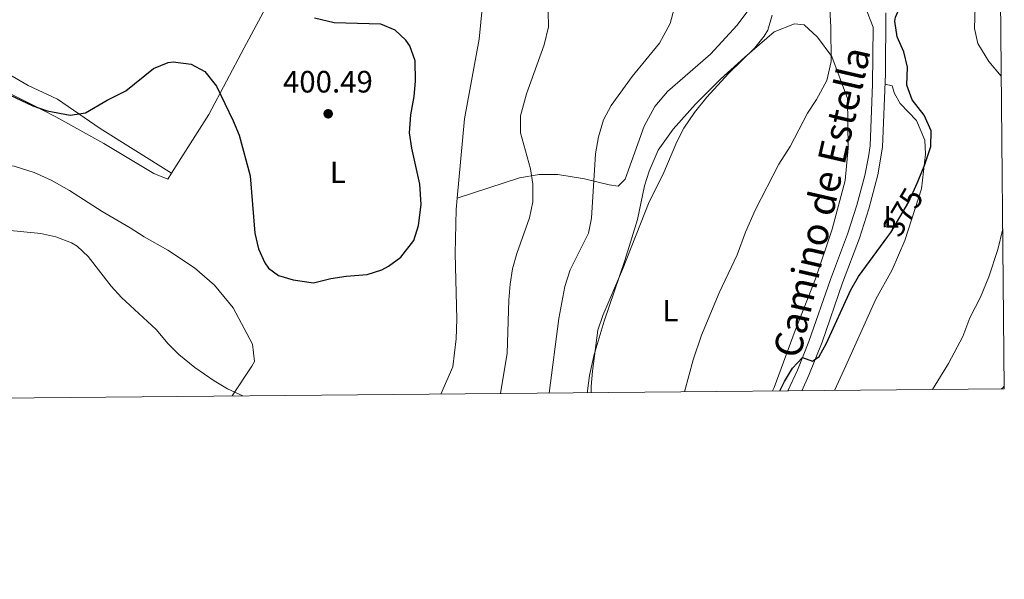
# Model space of a CAD drawing. Units: metres. Extents: x 559912 to 566803, y 4700931 to 4705619.
# Drawn here: x 566484 to 566803, y 4700931 to 4701112 of the extents above; entities that cross this region are included whole.
import ezdxf
from ezdxf.enums import TextEntityAlignment as Align

# ---------------------------------------------------------------- set-up
doc = ezdxf.new("R2010")
doc.units = ezdxf.units.M
doc.header["$MEASUREMENT"] = 0
doc.linetypes.add('DGN Style 3', pattern=[120.3314, 85.95100000000001, -34.3804])
doc.linetypes.add('DGN Style 5', pattern=[60.1657, 25.7853, -34.3804])
for name, color, linetype, lineweight in [('Nivel 11', 7, 'Continuous', 0), ('Nivel 21', 7, 'Continuous', 0), ('Nivel 22', 7, 'Continuous', 0), ('Nivel 36', 7, 'Continuous', 0), ('Nivel 37', 7, 'Continuous', 0), ('Nivel 4', 7, 'Continuous', 0), ('Nivel 41', 7, 'Continuous', 0), ('Nivel 44', 7, 'Continuous', 0), ('Nivel 5', 7, 'Continuous', 0), ('Nivel 61', 7, 'Continuous', 0), ('Nivel 7', 7, 'Continuous', 0)]:
    doc.layers.add(name, color=color, linetype=linetype, lineweight=lineweight)
doc.styles.add('Style-Arial', font='txt')
doc.styles.add('Style-Arial Narrow', font='txt')
doc.styles.add('Style-Helvetica-Narrow-Oblique', font='txt')

# ---------------------------------------------------------------- blocks, each defined once
blk = doc.blocks.new('5PATER')
at = {"layer": 'Nivel 7', "linetype": 'Continuous', "lineweight": 0}
h = blk.add_hatch(color=51, dxfattribs=at)
edge = h.paths.add_edge_path()
edge.add_ellipse((-0.001513205468654633, -0.003088492900133133), major_axis=(-1.095731442372465, -1.110710699892244), ratio=0.9994222409660318, start_angle=0, end_angle=360)

msp = doc.modelspace()

# ---------------------------------------------------------------- linework, layer by layer
at = {"layer": 'Nivel 11', "color": 142, "linetype": 'DGN Style 3', "lineweight": 13}
for points in [[(566802.1000000015, 4701137.390000001, 373.74), (566798.6999999993, 4701133.4, 373.64), (566796.3399999999, 4701128.99, 373.57), (566795.0700000003, 4701123.9, 373.37), (566793.9800000004, 4701116.52, 373.16), (566793.7800000012, 4701109.4, 373.08), (566794.9400000013, 4701104.550000001, 372.95), (566798.4499999993, 4701098.800000001, 372.88), (566802.5100000016, 4701094.01, 372.88)], [(566802.9899999984, 4701044.550000001, 372.65), (566801.3599999994, 4701037.77, 372.57), (566798.4200000018, 4701028.92, 372.49), (566795.7800000012, 4701022.359999999, 372.44), (566792.3399999999, 4701015.640000001, 372.32), (566790.0599999987, 4701009.640000001, 371.88), (566785.3999999985, 4701000.800000001, 371.5), (566780.1400000006, 4700992.41, 371.18)]]:
    msp.add_polyline3d(points, dxfattribs=at)
at = {"layer": 'Nivel 21', "color": 7, "linetype": 'DGN Style 3', "lineweight": 0}
msp.add_polyline3d([(566733.2800000012, 4700991.98, 374.81), (566736.3399999999, 4700998.640000001, 374.9), (566740.0399999991, 4701007.939999999, 374.99), (566747.0700000003, 4701028.109999999, 375.36), (566752.6400000006, 4701042.82, 375.57), (566755.6099999994, 4701052.140000001, 375.8), (566758.1999999993, 4701061.800000001, 375.98), (566759.4699999988, 4701067.790000001, 376.05), (566759.9100000001, 4701071.42, 376.09), (566760.7399999984, 4701091.4, 376.41), (566760.9299999997, 4701109.869999999, 376.9), (566755.7899999991, 4701123.189999999, 377.67)], dxfattribs=at)
at = {"layer": 'Nivel 21', "color": 7, "linetype": 'Continuous', "lineweight": 0}
msp.add_polyline3d([(566737.8000000007, 4700992.02, 374.84), (566740.1099999994, 4700997.040000001, 374.9), (566744.3399999999, 4701007.800000001, 375.01), (566751.0199999996, 4701027, 375.37), (566756.5, 4701041.48, 375.57), (566759.5300000012, 4701051, 375.8), (566762.4600000009, 4701062.02, 375.99), (566763.9800000004, 4701071, 376.09), (566764.9200000018, 4701094.790000001, 376.47), (566765.0700000003, 4701114.58, 376.9)], dxfattribs=at)
at = {"layer": 'Nivel 22', "color": 30, "linetype": 'DGN Style 5', "lineweight": 30, "elevation": 375, "flags": 128}
msp.add_lwpolyline([(566765.6600000001, 4701041.960000001), (566766.6600000001, 4701043.32), (566772.5500000007, 4701053.279999999), (566775.2399999984, 4701059.35), (566775.5199999996, 4701060.040000001)], dxfattribs=at)
at = {"layer": 'Nivel 36', "color": 92, "linetype": 'Continuous', "lineweight": 0, "extrusion": (0.1784905406207863, -0.2271697789719098, 0.9573583542387633), "elevation": -966396.2815027109, "flags": 128}
msp.add_lwpolyline([(3350063.050404541, 3203710.629581971), (3350062.400006946, 3203710.525740914), (3350061.827117868, 3203710.491127228)], dxfattribs=at)
at = {"layer": 'Nivel 36', "color": 92, "linetype": 'Continuous', "lineweight": 0}
for points in [[(566533.3299999982, 4701062.529999999, 399.17), (566545.4200000018, 4701081.560000001, 399.86), (566556.8599999994, 4701103.16, 399.82), (566591.6999999993, 4701168.040000001, 398.3), (566611.1600000001, 4701202.48, 397.52), (566616.2600000016, 4701212.32, 397.33), (566618.7899999991, 4701220.640000001, 396.72)], [(566625.9899999984, 4701054.390000001, 398.9), (566628.3399999999, 4701080.199999999, 397.95), (566633.1400000006, 4701105.960000001, 397.79), (566636.5399999991, 4701141.4, 395.87), (566640.1000000015, 4701157.24, 395.95), (566641.1799999997, 4701168.199999999, 395.79), (566646.1099999994, 4701199, 395.31), (566647.2300000004, 4701212.040000001, 394.59)], [(566446.3599999994, 4701210.18, 408.11), (566436.2899999991, 4701198.82, 407.55), (566413.6000000015, 4701172.710000001, 404.59), (566404.4600000009, 4701162.439999999, 403.38), (566399.5799999982, 4701155.960000001, 402.78), (566397.5399999991, 4701151.640000001, 402.14), (566399.1000000015, 4701147.24, 401.26), (566405.1799999997, 4701140.6, 400.02), (566412.620000001, 4701134.279999999, 399.46), (566424.9400000013, 4701124.6, 399.02), (566434.6999999993, 4701116.040000001, 398.7), (566443.7399999984, 4701107.640000001, 398.78), (566449.1799999997, 4701104.119999999, 398.94), (566488.0199999996, 4701084.84, 399.54), (566495.7399999984, 4701080.84, 399.38), (566511.379999999, 4701072.199999999, 398.26), (566527.620000001, 4701062.439999999, 398.74), (566532.1000000015, 4701060.6, 399.1), (566533.3299999982, 4701062.529999999, 399.17)], [(566721.8599999994, 4701117.32, 385.14), (566716.7800000012, 4701110.52, 386.22), (566708.2199999988, 4701101.16, 387.34), (566699.9400000013, 4701093.960000001, 387.9), (566694.2199999988, 4701089.08, 387.9), (566690.0599999987, 4701084.119999999, 387.98), (566686.6600000001, 4701077.800000001, 388.02), (566680.5, 4701060.6, 388.06), (566678.1799999997, 4701058.359999999, 388.22), (566675.3000000007, 4701058.76, 388.46), (566667.2600000016, 4701060.68, 390.18), (566658.6600000001, 4701062.119999999, 392.18), (566652.620000001, 4701062.119999999, 393.94), (566646.1799999997, 4701061.08, 395.22), (566625.9899999984, 4701054.390000001, 398.9)], [(566728.3099999987, 4700991.93, 376.71), (566728.8599999994, 4700993.08, 376.72), (566735.5799999982, 4701011.560000001, 376.68), (566742.1799999997, 4701028.279999999, 376.76), (566747.6600000001, 4701044.359999999, 377.12), (566751.8599999994, 4701060.199999999, 377.76), (566752.8599999994, 4701070.68, 377.96), (566752.5799999982, 4701086.76, 378.92), (566747.5, 4701100.359999999, 379.96), (566742.8999999985, 4701106.68, 380.96), (566738.5799999982, 4701110.68, 382.52), (566735.4200000018, 4701110.92, 383.24), (566728.8599999994, 4701108.359999999, 384), (566719.3000000007, 4701100.199999999, 384.48), (566711.4600000009, 4701093, 384.48), (566703.2600000016, 4701084.92, 384.48), (566696.0199999996, 4701076.84, 384.48), (566691.1799999997, 4701069.960000001, 384.56), (566688.2600000016, 4701063.24, 384.56), (566686.7800000012, 4701058.439999999, 384.56), (566684.4600000009, 4701047.48, 384.48), (566680.379999999, 4701034.199999999, 384.48), (566673.6600000001, 4701014.52, 384.48), (566670.4600000009, 4701003.720000001, 384.4), (566668.9400000013, 4700996.92, 384.28), (566668.2600000016, 4700991.960000001, 384.04), (566668.2800000012, 4700991.380000001, 384.01)], [(566472.9800000004, 4701098.92, 401.14), (566486.8200000003, 4701091, 400.38), (566496.3399999999, 4701086.52, 400.02), (566510.2199999988, 4701077.08, 399.42), (566533.3299999982, 4701062.529999999, 399.17)], [(566764.7899999991, 4701091.41, 376.41), (566767.1000000015, 4701090.84, 376.13), (566767.8599999994, 4701088.359999999, 376.01), (566769.7399999984, 4701085.16, 375.93), (566775.0199999996, 4701079.640000001, 375.73), (566777.6999999993, 4701073.24, 375.37), (566777.9400000013, 4701068.76, 375.13), (566776.6600000001, 4701057.48, 374.89), (566771.1799999997, 4701040.68, 374.81), (566767.0599999987, 4701031.16, 374.65), (566761.7800000012, 4701021.720000001, 374.49), (566751.5799999982, 4700998.84, 374.01), (566748.3399999999, 4700992.119999999, 374.01)], [(566473.5799999982, 4701061, 396.34), (566477.4200000018, 4701064.84, 396.82), (566478.1000000015, 4701065.16, 396.78), (566482.3000000007, 4701064.84, 396.98), (566488.7399999984, 4701062.76, 396.94), (566494.3000000007, 4701060.279999999, 396.9), (566500.2199999988, 4701056.92, 396.98), (566510.7800000012, 4701050.119999999, 397.02), (566519.9400000013, 4701044.84, 397.3), (566524.4200000018, 4701041.880000001, 397.54), (566532.1400000006, 4701037.560000001, 398.26), (566540.7800000012, 4701031.880000001, 398.5), (566547.2199999988, 4701026.199999999, 398.7), (566553.3399999999, 4701018.84, 398.54), (566559.620000001, 4701007.08, 397.98), (566560.2600000016, 4701001.48, 396.98), (566559.379999999, 4700999.960000001, 396.26), (566553, 4700990.310000001, 394.73)], [(566620.7100000009, 4700990.93, 398.35), (566624.5799999982, 4700999.800000001, 398.91), (566625.6999999993, 4701008.84, 398.99), (566625.8999999985, 4701015.24, 398.99), (566625.379999999, 4701036.52, 399.19), (566625.6600000001, 4701050.76, 399.03), (566625.9899999984, 4701054.390000001, 398.9)]]:
    msp.add_polyline3d(points, dxfattribs=at)
at = {"layer": 'Nivel 4', "color": 30, "linetype": 'Continuous', "lineweight": 30, "flags": 128}
for points, elevation in [([(566775.5199999996, 4701060.040000001), (566777.6999999993, 4701065.32), (566779.6600000001, 4701071.24), (566779.7899999991, 4701076.25), (566777.5, 4701081.4), (566773.5799999982, 4701086.359999999), (566771.8599999994, 4701091.07), (566772.1000000015, 4701096.92), (566770.8999999985, 4701101.880000001), (566768.6999999993, 4701106.76), (566767.9600000009, 4701111.779999999), (566768.2199999988, 4701113.16), (566770.2300000004, 4701117.74), (566773.1799999997, 4701122.76), (566773.2600000016, 4701126.6), (566774.0199999996, 4701132.279999999), (566780.1400000006, 4701143.16), (566782.6999999993, 4701149.32), (566784.3500000015, 4701155), (566787.5199999996, 4701158.880000001), (566796.2300000004, 4701160.6), (566800.3099999987, 4701164.439999999), (566801.8299999982, 4701165.619999999)], 375), ([(566512.4200000018, 4701086.199999999), (566518.5399999991, 4701089.24), (566527.5, 4701096.52), (566532.1799999997, 4701098.41), (566533.8200000003, 4701098.68), (566539.6999999993, 4701097.880000001), (566544.129999999, 4701095.560000001), (566547.870000001, 4701090.800000001), (566553.3399999999, 4701079.48), (566555.2399999984, 4701074.85), (566558.8200000003, 4701061.640000001), (566560.3399999999, 4701043.08), (566561.5799999982, 4701038.040000001), (566563.6099999994, 4701033.5), (566564.7800000012, 4701031.800000001), (566568.0199999996, 4701029.32), (566572.8299999982, 4701027.949999999), (566579.3399999999, 4701027), (566584.9800000004, 4701028.439999999), (566589.9299999997, 4701029.189999999), (566596.7800000012, 4701029.640000001), (566601.5100000016, 4701031.18), (566603.6600000001, 4701032.359999999), (566607.6600000001, 4701035.35), (566611.9800000004, 4701040.76), (566613.4899999984, 4701045.529999999), (566614.3000000007, 4701052.439999999), (566613.8999999985, 4701059), (566611.2600000016, 4701070.68), (566610.5300000012, 4701075.630000001), (566610.8999999985, 4701081.42), (566612.0199999996, 4701087.4), (566612.5199999996, 4701092.380000001), (566612.3399999999, 4701098.949999999), (566610.6000000015, 4701103.82), (566609.379999999, 4701105.720000001), (566605.8599999994, 4701108.92), (566601.1999999993, 4701110.869999999), (566586.0599999987, 4701111.24), (566579.6600000001, 4701112.76)], 400), ([(566477.0199999996, 4701089.640000001), (566488.3000000007, 4701084.359999999), (566493.0300000012, 4701082.790000001), (566500.4600000009, 4701081.4), (566505.379999999, 4701082.15), (566512.4200000018, 4701086.199999999)], 400), ([(566730.6499999985, 4700991.949999999), (566732.2199999988, 4700995), (566734.7800000012, 4700999.27), (566738, 4701002.82), (566741.3000000007, 4701001.560000001), (566743.4600000009, 4701003.08), (566745.8399999999, 4701007.48), (566753.6600000001, 4701024.76), (566756.1600000001, 4701029.09), (566765.6600000001, 4701041.960000001)], 375)]:
    msp.add_lwpolyline(points, dxfattribs=dict(at, elevation=elevation))
at = {"layer": 'Nivel 5', "color": 30, "linetype": 'Continuous', "lineweight": 0, "flags": 128}
for points, elevation in [([(566699.7300000004, 4700991.67), (566702.5500000007, 4701002.050000001), (566705.2199999988, 4701010.040000001), (566711.0199999996, 4701023.720000001), (566716.8200000003, 4701036.040000001), (566719.5399999991, 4701043.4), (566722.6600000001, 4701050.6), (566730.3399999999, 4701065.48), (566733.9800000004, 4701071.24), (566739.6499999985, 4701081.949999999), (566742.5399999991, 4701086.439999999), (566745.9400000013, 4701092.6), (566747.3000000007, 4701098.76), (566747.25, 4701110), (566746.5, 4701123.640000001)], 380), ([(566640.0799999982, 4700991.109999999), (566642.2199999988, 4701004.199999999), (566642.7800000012, 4701021.32), (566643.1799999997, 4701026.6), (566643.9600000009, 4701031.540000001), (566645.3000000007, 4701036.460000001), (566649.4200000018, 4701048.119999999), (566650.5, 4701053.24), (566650.5399999991, 4701059), (566649.7399999984, 4701063.93), (566646.5799999982, 4701075.630000001), (566646.5300000012, 4701081.119999999), (566648.5, 4701088.279999999), (566654.1799999997, 4701104.199999999), (566655.5799999982, 4701109.960000001), (566655.5, 4701114.960000001)], 395), ([(566655.870000001, 4700991.26), (566658.9800000004, 4701015.48), (566660.9400000013, 4701025.800000001), (566662.6700000018, 4701031.189999999), (566668.5399999991, 4701043.08), (566669.5700000003, 4701047.970000001), (566670.8399999999, 4701068.790000001), (566671.7800000012, 4701074.359999999), (566673.5, 4701079.800000001), (566675.9800000004, 4701084.52), (566682.7100000009, 4701093.84), (566691.620000001, 4701104.68), (566695.0599999987, 4701111.08), (566696.370000001, 4701115.91)], 390), ([(566669.5, 4700991.390000001), (566669.4600000009, 4700993.4), (566669.8399999999, 4700998.380000001), (566671.5799999982, 4701011.640000001), (566673.2300000004, 4701016.35), (566679.5799999982, 4701031.32), (566688.3099999987, 4701053.210000001), (566692.6999999993, 4701062.040000001), (566697.2199999988, 4701072.76), (566699.5599999987, 4701077.18), (566702.9800000004, 4701082.24), (566707.0199999996, 4701087.16), (566714.0599999987, 4701094.84), (566722.5399999991, 4701103.16), (566725.6099999994, 4701107), (566726.7399999984, 4701108.92), (566728.1799999997, 4701113.800000001)], 385), ([(566479.8999999985, 4701044.119999999), (566490.8999999985, 4701043), (566495.7800000012, 4701041.92), (566500.8399999999, 4701040.01), (566502.6600000001, 4701038.92), (566506.3200000003, 4701035.51), (566513.7399999984, 4701025.960000001), (566517.0700000003, 4701022.23), (566528.379999999, 4701011.880000001), (566532.1799999997, 4701007.24), (566535.7399999984, 4701003.73), (566540.8399999999, 4700999.550000001), (566547.1799999997, 4700995.24), (566551.4600000009, 4700992.65), (566556.4499999993, 4700990.34)], 395)]:
    msp.add_lwpolyline(points, dxfattribs=dict(at, elevation=elevation))
at = {"layer": 'Nivel 61', "color": 7, "linetype": 'Continuous', "lineweight": 0, "flags": 128}
msp.add_lwpolyline([(559911.8900000006, 4705557.17), (563335.5799999982, 4705587.23), (566759.2600000016, 4705618.970000001), (566781.379999999, 4703305.77), (566803.4800000004, 4700992.630000001), (563377.4899999984, 4700960.890000001), (559951.4899999984, 4700930.869999999), (559931.7100000009, 4703244.02)], close=True, dxfattribs=at)

# ---------------------------------------------------------------- block references
at = {"layer": 'Nivel 7', "color": 51, "linetype": 'Continuous', "lineweight": 0}
msp.add_blockref('5PATER', (566584.1400000006, 4701081.800000001, 400.49), dxfattribs=at)

# ---------------------------------------------------------------- texts
at = {"layer": 'Nivel 37', "color": 92, "linetype": 'Continuous', "lineweight": 0, "style": 'Style-Arial Narrow'}
for p in [(566587.2731471024, 4701062.829979999, 400.18), (566766.8331471048, 4701048.349979999, 375.06), (566695.163147103, 4701017.95998, 379.6)]:
    msp.add_text('L', height=6.99996, dxfattribs=at).set_placement(p, align=Align.MIDDLE_CENTER)
at = {"layer": 'Nivel 41', "color": 7, "linetype": 'Continuous', "lineweight": 0, "style": 'Style-Arial'}
msp.add_text('400.49', height=6.99996, dxfattribs=at).set_placement((566569.4699999988, 4701088.699999999, 400.49))
at = {"layer": 'Nivel 41', "color": 7, "linetype": 'Continuous', "lineweight": 0, "style": 'Style-Helvetica-Narrow-Oblique'}
msp.add_text('375', height=6.9999, rotation=59.40817846329819, dxfattribs=at).set_placement((566770.5716190897, 4701049.922914987, 375), align=Align.MIDDLE_CENTER)
at = {"layer": 'Nivel 44', "color": 7, "linetype": 'Continuous', "lineweight": 0, "style": 'Style-Helvetica-Narrow-Oblique'}
msp.add_text('Camino de Estella', height=9, rotation=77.05293055774989, dxfattribs=at).set_placement((566748.6752544753, 4701052.135200774, 377.53), align=Align.CENTER)

doc.saveas('drawing.dxf')
